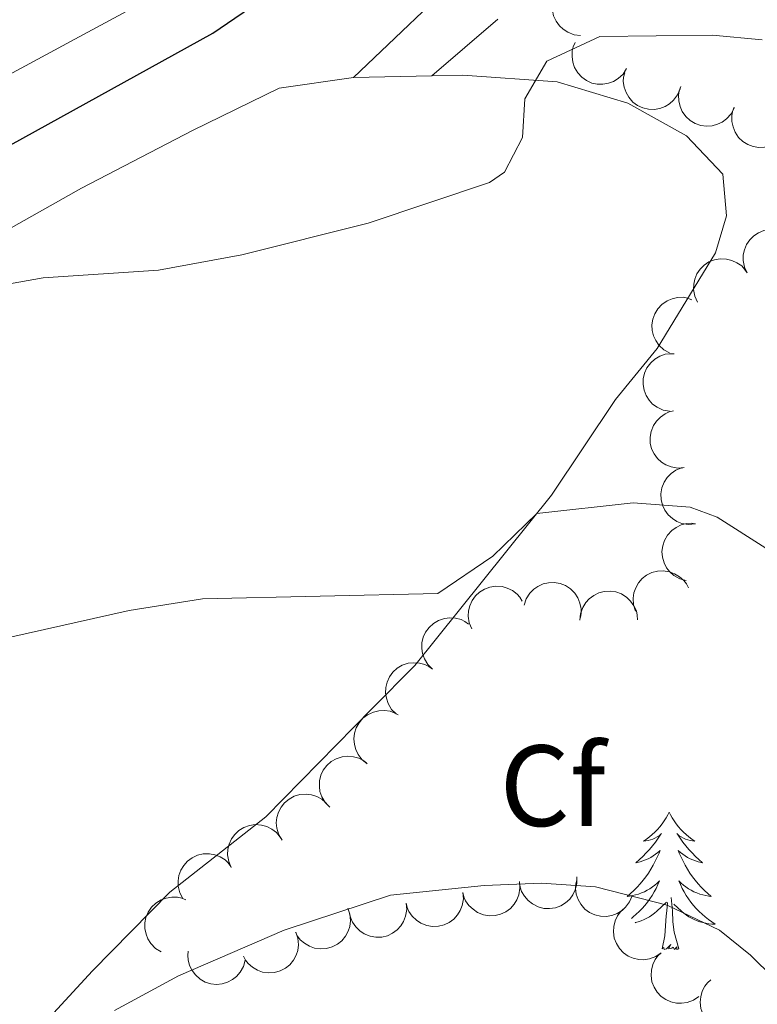
# Model space of a CAD drawing. Units: metres. Extents: x 627787 to 632297, y 694716 to 697768.
# Drawn here: x 631336 to 631400, y 695226 to 695312 of the extents above; entities that cross this region are included whole.
import ezdxf
from ezdxf.enums import TextEntityAlignment as Align

# ---------------------------------------------------------------- set-up
doc = ezdxf.new("R2010")
doc.units = ezdxf.units.M
doc.header["$MEASUREMENT"] = 0
doc.linetypes.add('DGN Style 3', pattern=[78.86977, 56.33555, -22.53422])
for name, color, linetype, lineweight in [('Carátula', 7, 'Continuous', 0), ('Elementos auxiliares', 7, 'Continuous', 0), ('Entidades rústicas y varios', 7, 'Continuous', 0), ('Hidrografía', 7, 'Continuous', 0), ('Relieve y altimetría', 7, 'Continuous', 0), ('Viales y ferrocarril', 7, 'Continuous', 0)]:
    doc.layers.add(name, color=color, linetype=linetype, lineweight=lineweight)
doc.styles.add('Style-Arial', font='txt')

msp = doc.modelspace()

# ---------------------------------------------------------------- linework, layer by layer
at = {"layer": 'Carátula', "color": 7, "linetype": 'Continuous', "lineweight": 0}
msp.add_3dface([(627842.8219999999, 694715.6710000001), (632297.044, 694798.7150000001), (632241.6810000001, 697768.21), (627787.459, 697685.166)], dxfattribs=at)
at = {"layer": 'Elementos auxiliares', "color": 250, "linetype": 'Continuous', "lineweight": 0}
msp.add_3dface([(628705.3600000001, 695125.74), (628662.77, 697439), (632091.1599999999, 697502.9199999999), (632134.8800000001, 695189.6799999999)], dxfattribs=at)
at = {"layer": 'Entidades rústicas y varios', "color": 92, "linetype": 'Continuous', "lineweight": 0, "flags": 128}
for points, elevation in [([(631384.6447531579, 695310.5841025838), (631384.086735121, 695310.6517625465), (631383.5399331558, 695310.8622657787), (631383.1344282918, 695311.1230843081), (631382.815211636, 695311.4340710067), (631382.5218176758, 695311.8301675657), (631382.3147119237, 695312.2764322937), (631382.2000990112, 695312.7537666946), (631382.1893845289, 695313.2559931872), (631382.270658988, 695313.7567932594), (631382.455010135, 695314.229491794), (631382.7616527497, 695314.6877925214), (631383.1027676307, 695315.0150430186), (631383.510661188, 695315.2952524866), (631383.9598402802, 695315.496812386), (631384.3340125533, 695315.5695197459), (631384.7222760059, 695315.5835015688)], 439.3806737228476), ([(631388.6415305051, 695307.7094669424), (631388.3372189542, 695307.2368608906), (631387.9092654819, 695306.8366611591), (631387.4976759963, 695306.5855544182), (631387.0785858845, 695306.4339777762), (631386.5941761371, 695306.3427654053), (631386.102265764, 695306.3510831329), (631385.6227468837, 695306.4561825786), (631385.1661538349, 695306.6656319466), (631384.7509734519, 695306.9572335577), (631384.4060457363, 695307.3293277943), (631384.1274218753, 695307.8051828081), (631383.9817592106, 695308.2548878652), (631383.9075569608, 695308.7441613327), (631383.9221363771, 695309.2362748263), (631384.019940435, 695309.6046844029), (631384.1767346691, 695309.9601553136)], 439.6437619104988), ([(631393.2787391006, 695305.9618497405), (631393.0666011001, 695305.4413120677), (631392.7196077458, 695304.9691896136), (631392.3612606162, 695304.6466251474), (631391.9772239963, 695304.4205104094), (631391.5178743037, 695304.2417078374), (631391.0328351208, 695304.1593549936), (631390.5421646016, 695304.174411277), (631390.0548243446, 695304.2962543075), (631389.5930705653, 695304.5064677636), (631389.1855560979, 695304.8087279312), (631388.8241174328, 695305.2251788185), (631388.5981814526, 695305.6403958495), (631388.4352033725, 695306.1076566388), (631388.3589678851, 695306.59404784), (631388.3873013377, 695306.9741642242), (631388.4759985632, 695307.3524191675)], 440.111), ([(631397.9793216384, 695304.2830256524), (631397.7165369801, 695303.78612906), (631397.3243718282, 695303.3508010302), (631396.9357618608, 695303.0654191927), (631396.5311679705, 695302.8785615361), (631396.0563319684, 695302.7462616079), (631395.5655120432, 695302.7124858603), (631395.0787624691, 695302.7761969443), (631394.6059318476, 695302.9458361296), (631394.1673374148, 695303.2008678406), (631393.7918554544, 695303.5421046317), (631393.4735619691, 695303.9923917702), (631393.2899787603, 695304.4279941753), (631393.174210757, 695304.9091306108), (631393.1466563952, 695305.4006883462), (631393.2125997124, 695305.7761117455), (631393.3384235252, 695306.143688089)], 440.1673914745792), ([(631402.563976679, 695302.3623328574), (631402.2871941614, 695301.8730952484), (631401.882830817, 695301.4490736856), (631401.4862772436, 695301.1748369935), (631401.0765426622, 695300.9995384689), (631400.598142816, 695300.8807694186), (631400.1065619618, 695300.860938536), (631399.6218168503, 695300.9384396758), (631399.1539917083, 695301.1214311691), (631398.7228127124, 695301.3888090355), (631398.357167575, 695301.7405658884), (631398.0517831177, 695302.1997059358), (631397.8806378562, 695302.6403435981), (631397.7785728993, 695303.1245721029), (631397.7649818372, 695303.616713884), (631397.8415544694, 695303.9901143152), (631397.9777607429, 695304.3539712254)], 440.6846417327195), ([(631399.0928781014, 695289.971206774), (631398.8597241035, 695290.4826764343), (631398.7543159043, 695291.0590383967), (631398.7655033325, 695291.5410501615), (631398.8644848412, 695291.9755782513), (631399.0495582891, 695292.4324374406), (631399.3224258178, 695292.841812955), (631399.6700237046, 695293.1884539209), (631400.0930258592, 695293.4594067342), (631400.5627643338, 695293.6511148864), (631401.0622552603, 695293.7402107017), (631401.6132096751, 695293.7174404839), (631402.070299387, 695293.5969363542), (631402.5220570029, 695293.3949226008), (631402.9282190751, 695293.1166769878), (631403.185320741, 695292.835269839), (631403.3996531905, 695292.5112241618)], 442.1449680412517), ([(631394.7917003364, 695287.434490534), (631394.5585463385, 695287.9459601943), (631394.4531381396, 695288.5223221567), (631394.4643255675, 695289.0043339215), (631394.5633070762, 695289.4388620115), (631394.7483805241, 695289.8957212006), (631395.0212480528, 695290.305096715), (631395.3688459396, 695290.6517376809), (631395.7918480942, 695290.9226904942), (631396.2615865688, 695291.1143986464), (631396.7610774953, 695291.2034944617), (631397.3120319103, 695291.1807242439), (631397.7691216222, 695291.0602201142), (631398.2208792379, 695290.8582063608), (631398.6270413101, 695290.5799607481), (631398.884142976, 695290.298553599), (631399.0984754257, 695289.9745079218)], 442.3998024075842), ([(631392.3708709087, 695283.041246353), (631391.8781303994, 695283.311743655), (631391.4489674808, 695283.710646136), (631391.1696771309, 695284.1036568235), (631390.9891481176, 695284.5111139077), (631390.86426499, 695284.9879542417), (631390.8381431988, 695285.4792409728), (631390.9094329574, 695285.9649384303), (631391.0864210122, 695286.435067645), (631391.3482576192, 695286.8696339128), (631391.6953051726, 695287.2397517937), (631392.1504984959, 695287.5509885019), (631392.5889092933, 695287.7277601706), (631393.0717916309, 695287.8360151837), (631393.5637191166, 695287.8559048458), (631393.938069131, 695287.7841182393), (631394.3036397528, 695287.6525807146)], 442.7448132889224), ([(631392.3778932805, 695277.9671601569), (631391.8249520606, 695278.0682443157), (631391.291793986, 695278.3112391052), (631390.902702274, 695278.5959637784), (631390.6027586798, 695278.9255784631), (631390.3337076565, 695279.3385966793), (631390.1538047509, 695279.7965049064), (631390.0680952214, 695280.2798661862), (631390.0875926497, 695280.7818284358), (631390.1988268876, 695281.2768367128), (631390.4112619897, 695281.7375975808), (631390.7449018152, 695282.1766348421), (631391.1050731635, 695282.4827865199), (631391.529074424, 695282.7379676932), (631391.9895583421, 695282.912159573), (631392.3674248301, 695282.9622411786), (631392.7558265873, 695282.9528563388)], 442.9504841959684), ([(631393.6452650151, 695273.0840723678), (631393.0850956533, 695273.037464577), (631392.507017896, 695273.1330161663), (631392.0571394772, 695273.3064229381), (631391.681618287, 695273.5464142624), (631391.3141710346, 695273.8749793496), (631391.0210810103, 695274.2701289891), (631390.812287614, 695274.7144144466), (631390.7002102113, 695275.2040928164), (631390.6785088757, 695275.7109806756), (631390.7634376965, 695276.2111969744), (631390.971042461, 695276.7220487257), (631391.2389142346, 695277.1115316686), (631391.5816992803, 695277.468453106), (631391.9808247939, 695277.7567013921), (631392.3325566202, 695277.9035890105), (631392.7099666654, 695277.9958151337)], 443.2611826757884), ([(631394.578333847, 695268.184037972), (631394.0181644852, 695268.1374301813), (631393.440086728, 695268.2329817705), (631392.9902083091, 695268.4063885424), (631392.6146871189, 695268.6463798666), (631392.2472398665, 695268.974944954), (631391.9541498423, 695269.3700945936), (631391.7453564459, 695269.8143800509), (631391.6332790432, 695270.3040584207), (631391.6115777076, 695270.8109462799), (631391.6965065284, 695271.3111625786), (631391.9041112929, 695271.82201433), (631392.1719830665, 695272.2114972731), (631392.5147681122, 695272.5684187103), (631392.9138936258, 695272.8566669966), (631393.2656254522, 695273.0035546147), (631393.6430354973, 695273.0957807379)], 443.6062123517522), ([(631393.7979025971, 695263.2681791557), (631393.2565494557, 695263.419502571), (631392.7478991193, 695263.7103269773), (631392.3865327067, 695264.0295053222), (631392.1180525473, 695264.3852164466), (631391.8879770408, 695264.821149654), (631391.7507877876, 695265.2936156408), (631391.7097278675, 695265.7827969294), (631391.7751366945, 695266.2808611174), (631391.9312592556, 695266.7635949943), (631392.1850189716, 695267.2029527717), (631392.5574830738, 695267.6095726709), (631392.9441911511, 695267.8814349761), (631393.3897903452, 695268.0966926317), (631393.8642979027, 695268.2279588799), (631394.245163688, 695268.2432069462), (631394.6310716779, 695268.1982734024)], 443.9777957404759), ([(631389.423561967, 695260.6158533606), (631389.2526513778, 695261.1513452565), (631389.2162754494, 695261.7361364944), (631389.2844948363, 695262.213427407), (631389.4342638138, 695262.6331669134), (631389.6721641754, 695263.0648796859), (631389.9916141278, 695263.4390410522), (631390.3778349818, 695263.7420554117), (631390.8299611034, 695263.9609805583), (631391.3191050941, 695264.0956817335), (631391.8256340208, 695264.1249681846), (631392.3700095701, 695264.037078985), (631392.8096016834, 695263.8632657982), (631393.2342416602, 695263.6091489152), (631393.6045750021, 695263.2847395046), (631393.8265233363, 695262.9748521266), (631394.0009517327, 695262.6276940436)], 444.2988214967961), ([(631379.7524954076, 695261.1473516435), (631379.9312506511, 695261.6802761813), (631380.2476560301, 695262.1734208215), (631380.5848614667, 695262.5180263838), (631380.9538114362, 695262.7680022225), (631381.4009188823, 695262.9755291643), (631381.8797708617, 695263.0884263825), (631382.370410206, 695263.1044664478), (631382.8644870284, 695263.0137231636), (631383.3386237621, 695262.8331667797), (631383.7644578186, 695262.5573142716), (631384.1515383469, 695262.1645829196), (631384.403309932, 695261.7645037789), (631384.5955450113, 695261.3084992019), (631384.7024227476, 695260.8279106049), (631384.698212696, 695260.4467629623), (631384.6336421266, 695260.063651175)], 444.3203004374483), ([(631375.2115526458, 695259.0734885989), (631374.9934434677, 695259.5915526743), (631374.9049217091, 695260.170748581), (631374.9301888559, 695260.6522276266), (631375.0418251115, 695261.0836779091), (631375.2401690646, 695261.5349341296), (631375.5248821261, 695261.9361615868), (631375.8824605173, 695262.2724976449), (631376.3131993536, 695262.5309745395), (631376.7883390058, 695262.7088749639), (631377.290220049, 695262.7833374941), (631377.8402738541, 695262.7444779831), (631378.293647229, 695262.6106690408), (631378.7393090541, 695262.3955410849), (631379.1371672929, 695262.1055461334), (631379.3859363932, 695261.8167465755), (631379.5907086325, 695261.4865764221)], 444.2360450960787), ([(631384.595604839, 695259.8313561685), (631384.6499808987, 695260.3908248844), (631384.8474264839, 695260.9424762607), (631385.0985319568, 695261.35406652), (631385.4018426002, 695261.680585514), (631385.790852892, 695261.9833122767), (631386.2320683547, 695262.2009677743), (631386.7065433806, 695262.3268951331), (631387.2083732593, 695262.349545137), (631387.7109638127, 695262.2801982858), (631388.1879110306, 695262.1071358649), (631388.6533715301, 695261.8114742793), (631388.9886382795, 695261.4782349407), (631389.278464705, 695261.0771175725), (631389.4906451954, 695260.6328567374), (631389.5722265504, 695260.2605185411), (631389.5954339283, 695259.8726971676)], 444.1342062515352), ([(631371.7938822426, 695255.5878005261), (631371.3957992904, 695255.9846530969), (631371.0944939952, 695256.4871659018), (631370.9355112398, 695256.9423416739), (631370.8754116211, 695257.3839297579), (631370.8880575737, 695257.8766899225), (631370.9995866632, 695258.3558623991), (631371.2031306813, 695258.8025771657), (631371.5038744872, 695259.2049444274), (631371.8762304676, 695259.5495561999), (631372.3125140523, 695259.808565628), (631372.8363035903, 695259.9809424521), (631373.3065795754, 695260.0288251017), (631373.8005193565, 695259.9985267126), (631374.2785742388, 695259.8808331294), (631374.618195401, 695259.7077761553), (631374.9327675032, 695259.479766523)], 444.84), ([(631368.6549969821, 695251.6958345294), (631368.2569140298, 695252.0926871002), (631367.9556087346, 695252.5951999051), (631367.7966259792, 695253.0503756772), (631367.7365263605, 695253.4919637612), (631367.7491723131, 695253.9847239258), (631367.8607014026, 695254.4638964024), (631368.0642454207, 695254.910611169), (631368.3649892267, 695255.3129784304), (631368.737345207, 695255.6575902032), (631369.1736287915, 695255.9165996313), (631369.6974183298, 695256.0889764554), (631370.1676943146, 695256.136859105), (631370.661634096, 695256.1065607159), (631371.1396889782, 695255.9888671327), (631371.4793101405, 695255.8158101586), (631371.7938822426, 695255.5878005261)], 444.84), ([(631366.1469774188, 695247.3772823333), (631365.7055033946, 695247.7252229687), (631365.3478825758, 695248.1893472518), (631365.1371184201, 695248.6229818566), (631365.0261462866, 695249.0546034337), (631364.9814852562, 695249.5454984247), (631365.0366162481, 695250.0343803877), (631365.1869087878, 695250.5017093967), (631365.4388933512, 695250.9362781825), (631365.7687124268, 695251.3217981269), (631366.1719671283, 695251.6297184017), (631366.6721959293, 695251.8617537369), (631367.1337300115, 695251.9639229148), (631367.6278465157, 695251.9911879154), (631368.1163342928, 695251.9298043547), (631368.4737539319, 695251.7973564344), (631368.8126753154, 695251.6074188238)], 445.2400204183853), ([(631362.8809167934, 695243.5958314708), (631362.4876329438, 695243.9974405016), (631362.1923898419, 695244.5035388228), (631362.0388899851, 695244.9605927516), (631361.9841027912, 695245.4028713554), (631362.0026710236, 695245.8954439091), (631362.1199519187, 695246.3732411377), (631362.3288509382, 695246.8174769417), (631362.6344096472, 695247.2162000607), (631363.0108811101, 695247.5563110535), (631363.4502465811, 695247.8100574487), (631363.9760703219, 695247.9761256387), (631364.4468879006, 695248.0183519048), (631364.9404277958, 695247.9821183321), (631365.4170334111, 695247.8586868227), (631365.7545498151, 695247.6815599562), (631366.0663584147, 695247.4497855022)], 445.5541669931253), ([(631358.7530773417, 695240.7301938543), (631358.4638616773, 695241.2121858664), (631358.2942802242, 695241.7730299898), (631358.2511688578, 695242.2532402666), (631358.3006362573, 695242.6961454218), (631358.4331367153, 695243.1709255062), (631358.6582159395, 695243.608400469), (631358.9646089126, 695243.9919465496), (631359.3544425848, 695244.3087681998), (631359.7996311283, 695244.5521062582), (631360.2859274326, 695244.6968306666), (631360.8359457676, 695244.7361890331), (631361.3036906691, 695244.6678739015), (631361.7753074032, 695244.5179667431), (631362.2101943751, 695244.2871820561), (631362.49732295, 695244.0364861621), (631362.7467507967, 695243.7386107699)], 445.629), ([(631354.33628864, 695238.3798448469), (631354.1181595139, 695238.8979005239), (631354.0296154532, 695239.4770930216), (631354.0548640608, 695239.9585730399), (631354.1664837031, 695240.3900276206), (631354.3648102803, 695240.8412914777), (631354.6495078923, 695241.2425298977), (631355.0070733328, 695241.5788797243), (631355.437802216, 695241.8373732045), (631355.9129350176, 695242.0152919241), (631356.4148131933, 695242.0897737793), (631356.9648684943, 695242.0509354479), (631357.418247021, 695241.917143963), (631357.8639171298, 695241.7020331679), (631358.261786534, 695241.4120535359), (631358.5105667547, 695241.1232635572), (631358.7153517071, 695240.7931012891)], 445.752613632462), ([(631350.145175267, 695235.6713562438), (631349.8838775535, 695236.169036367), (631349.7465103888, 695236.7386276785), (631349.7308161119, 695237.2205137538), (631349.805425897, 695237.6598830516), (631349.9647492098, 695238.1263469644), (631350.2143765853, 695238.5502940998), (631350.5421145936, 695238.9157691987), (631350.9493580498, 695239.2098763515), (631351.4076817832, 695239.4274668051), (631351.901430692, 695239.5442626309), (631352.4527978098, 695239.552234553), (631352.9158931975, 695239.4573930437), (631353.3782076128, 695239.2808714265), (631353.7992460413, 695239.0256952292), (631354.0716319573, 695238.7590547169), (631354.303691539, 695238.4474582623)], 446.0108309098662), ([(631384.3365089549, 695237.5449032718), (631384.333917337, 695236.9828042742), (631384.1881445479, 695236.4153059975), (631383.976034025, 695235.98232837), (631383.7041014191, 695235.6292495432), (631383.3446414059, 695235.2919647985), (631382.9253593099, 695235.0345788549), (631382.4645067258, 695234.8654660357), (631381.9668990218, 695234.7966705188), (631381.4600566898, 695234.8194103595), (631380.9691915633, 695234.9477874516), (631380.4784671979, 695235.1993005665), (631380.1139200085, 695235.5002284595), (631379.788365091, 695235.87293276), (631379.5361502403, 695236.2957517745), (631379.4206063065, 695236.6589884046), (631379.3617612745, 695237.0430212968)], 448.519), ([(631379.3468714096, 695237.1455340444), (631379.3933484275, 695236.5853538173), (631379.2976618886, 695236.007298382), (631379.1241500971, 695235.5574604576), (631378.884071114, 695235.1819953036), (631378.555420255, 695234.814624765), (631378.160202204, 695234.5216269963), (631377.715868016, 695234.3129373242), (631377.2261634951, 695234.20097424), (631376.7192705832, 695234.1793912381), (631376.2190741252, 695234.2644368322), (631375.7082708532, 695234.4721608495), (631375.3188504553, 695234.7401235406), (631374.9620090509, 695235.0829919004), (631374.6738539487, 695235.4821846948), (631374.5270484462, 695235.8339508025), (631374.4349104322, 695236.2113823676)], 448.519), ([(631389.1178934611, 695235.9178432301), (631388.9058228207, 695235.3972781107), (631388.5588905618, 695234.9251107592), (631388.2005851755, 695234.6024999253), (631387.8165778185, 695234.3763354947), (631387.3572512665, 695234.1974734841), (631386.8722227439, 695234.1150578766), (631386.3815502808, 695234.1300506669), (631385.8941942616, 695234.2518306342), (631385.4324132842, 695234.4619843375), (631385.0248597076, 695234.7641917698), (631384.6633671564, 695235.1805958832), (631384.4373774489, 695235.5957836742), (631384.2743389064, 695236.0630233705), (631384.19804048, 695236.5494047024), (631384.2263247452, 695236.9295247498), (631384.3149730235, 695237.3077911674)], 448.519), ([(631348.2526521753, 695231.0480453798), (631347.7739721863, 695231.3427103898), (631347.3651762973, 695231.7624602213), (631347.1057745842, 695232.1688728828), (631346.9457303984, 695232.5848029952), (631346.8447134551, 695233.0672634363), (631346.8430540385, 695233.5592413284), (631346.9384077243, 695234.040792909), (631347.1385547859, 695234.5015394809), (631347.4216770034, 695234.9225478657), (631347.7866999453, 695235.2749503371), (631348.2568069005, 695235.5631667499), (631348.7034655919, 695235.7179190144), (631349.1911337005, 695235.8020279657), (631349.6834416518, 695235.7974311004), (631350.0537588345, 695235.7071181205), (631350.412336271, 695235.5575647119)], 446.8791099156181), ([(631374.4349104322, 695236.2113823676), (631374.4813874499, 695235.6512021406), (631374.385700911, 695235.0731467055), (631374.2121891195, 695234.6233087808), (631373.9721101364, 695234.2478436269), (631373.6434592775, 695233.8804730882), (631373.2482412264, 695233.5874753196), (631372.8039070384, 695233.3787856475), (631372.3142025175, 695233.2668225635), (631371.8073096056, 695233.2452395617), (631371.3071131476, 695233.3302851554), (631370.7963098756, 695233.538009173), (631370.4068894777, 695233.8059718639), (631370.0500480733, 695234.1488402239), (631369.7618929711, 695234.5480330181), (631369.6150874686, 695234.8997991257), (631369.5229494546, 695235.2772306909)], 448.519), ([(631364.451305846, 695234.8464669811), (631364.6317881767, 695234.3141248652), (631364.6786412024, 695233.730079667), (631364.6189886732, 695233.251642549), (631364.4767679931, 695232.829285735), (631364.2466447221, 695232.3933777402), (631363.9339533006, 695232.0135500492), (631363.5532263278, 695231.703661001), (631363.1050972971, 695231.4766662389), (631362.618446551, 695231.3332183342), (631362.1125240023, 695231.2948565735), (631361.566660427, 695231.3729731988), (631361.1240231809, 695231.5388783477), (631360.6948961488, 695231.7853423208), (631360.318806964, 695232.1030610253), (631360.0913392655, 695232.4089199731), (631359.9107157562, 695232.7528954779)], 448.4875548694711), ([(631369.5229494546, 695235.2772306909), (631369.5694264725, 695234.7170504639), (631369.4737399335, 695234.1389950288), (631369.300228142, 695233.6891571044), (631369.060149159, 695233.3136919504), (631368.7314982999, 695232.9463214115), (631368.3362802488, 695232.6533236429), (631367.8919460608, 695232.4446339707), (631367.4022415399, 695232.3326708868), (631366.895348628, 695232.3110878849), (631366.39515217, 695232.396133479), (631365.884348898, 695232.6038574963), (631365.4949285001, 695232.8718201874), (631365.1380870957, 695233.2146885472), (631364.8499319935, 695233.6138813414), (631364.703126491, 695233.965647449), (631364.610988477, 695234.3430790142)], 448.519), ([(631391.6381830045, 695230.9672710234), (631391.17655118, 695230.6465561057), (631390.628264612, 695230.4399505886), (631390.1519983527, 695230.3649109306), (631389.706780277, 695230.3847317507), (631389.2242209206, 695230.4852751126), (631388.7727097475, 695230.6806789527), (631388.3695847527, 695230.9608119363), (631388.0274711587, 695231.3286495891), (631387.7549860671, 695231.7566193601), (631387.5781537052, 695232.2321817279), (631387.502203333, 695232.7783509244), (631387.5391734145, 695233.2496103675), (631387.6572956846, 695233.7301742337), (631387.8585648742, 695234.1794836628), (631388.0895546584, 695234.4826914626), (631388.3701330996, 695234.751428766)], 448.519), ([(631359.9392456575, 695232.7643374787), (631360.1193481553, 695232.2318667374), (631360.1657844954, 695231.6477882613), (631360.1057906512, 695231.169393823), (631359.9632686863, 695230.7471385805), (631359.7328344854, 695230.3113948726), (631359.4198721638, 695229.931790361), (631359.0389242047, 695229.6221730125), (631358.5906333439, 695229.3954980155), (631358.1038803821, 695229.2523973372), (631357.5979305939, 695229.2143965252), (631357.0521228882, 695229.2929025644), (631356.6096041161, 695229.4591234606), (631356.1806530268, 695229.7058935219), (631355.8047906067, 695230.0238804575), (631355.5775411741, 695230.3299016093), (631355.3971631126, 695230.6740058884)], 447.9656663473052), ([(631355.5548912087, 695230.3289977624), (631355.4090844376, 695229.7861327832), (631355.1234511146, 695229.2745493543), (631354.8079665601, 695228.9099536934), (631354.4550059072, 695228.6378677189), (631354.0214365192, 695228.4033680691), (631353.5503910331, 695228.2613781057), (631353.0616528983, 695228.2153424029), (631352.5629488984, 695228.2756795425), (631352.0786513127, 695228.4268817205), (631351.6367340253, 695228.676157393), (631351.226344985, 695229.0444644466), (631350.9505616147, 695229.4283860307), (631350.7307806876, 695229.8717716911), (631350.5946926475, 695230.3449189148), (631350.5755696807, 695230.7256098159), (631350.6165738984, 695231.1119550683)], 446.9268805995071), ([(631394.9062329093, 695227.1831132809), (631394.4446010848, 695226.8623983632), (631393.8963145169, 695226.6557928461), (631393.4200482576, 695226.5807531881), (631392.9748301818, 695226.6005740082), (631392.4922708254, 695226.70111737), (631392.0407596524, 695226.8965212102), (631391.6376346576, 695227.1766541938), (631391.2955210635, 695227.5444918466), (631391.0230359719, 695227.9724616176), (631390.8462036101, 695228.4480239854), (631390.7702532378, 695228.9941931819), (631390.8072233193, 695229.465452625), (631390.9253455894, 695229.9460164912), (631391.126614779, 695230.3953259203), (631391.3576045632, 695230.6985337201), (631391.6381830045, 695230.9672710234)], 448.519), ([(631399.1134660575, 695224.753044913), (631398.6427931853, 695224.4457518163), (631398.0887863275, 695224.2550153448), (631397.610557293, 695224.1937169724), (631397.1660943052, 695224.2263459873), (631396.6866292569, 695224.3407390271), (631396.240930256, 695224.5490594539), (631395.8460364621, 695224.8406810267), (631395.5146535223, 695225.2182145978), (631395.2546012409, 695225.6538509838), (631395.0915320877, 695226.1343067063), (631395.0313356612, 695226.6824359249), (631395.0818564785, 695227.1524358154), (631395.2137636975, 695227.6294001595), (631395.4278836623, 695228.0727294849), (631395.6675061041, 695228.3691621677), (631395.9557043565, 695228.6297111404)], 448.543906865347)]:
    msp.add_lwpolyline(points, dxfattribs=dict(at, elevation=elevation))
at = {"layer": 'Entidades rústicas y varios', "color": 92, "linetype": 'Continuous', "lineweight": 0, "extrusion": (-0.08255598726318705, -0.001844013234974935, 0.9965847222299717), "elevation": -52972.82026274967, "flags": 128}
msp.add_lwpolyline([(-681034.574504459, 644561.3991252568), (-681034.574504459, 644568.2291490489)], dxfattribs=at)
at = {"layer": 'Entidades rústicas y varios', "color": 92, "linetype": 'Continuous', "lineweight": 0, "flags": 128}
for points in [[(631392.335, 695243.1640000001), (631392.2239999999, 695242.9450000001), (631392.0689999999, 695242.6699999999), (631391.9010000001, 695242.4040000001), (631391.719, 695242.1470000001), (631391.5249999999, 695241.899), (631391.318, 695241.6610000001), (631391.0989999999, 695241.435), (631390.869, 695241.219), (631390.629, 695241.0160000001), (631390.378, 695240.825), (631390.118, 695240.6470000001), (631390.317, 695240.6699999999), (631390.52, 695240.7080000001), (631390.719, 695240.763), (631390.9140000001, 695240.8319999999), (631391.1030000001, 695240.9169999999), (631391.284, 695241.0160000001), (631391.4580000001, 695241.128), (631391.663, 695241.3189999999), (631391.622, 695241.254), (631391.392, 695240.909), (631391.149, 695240.5730000001), (631390.8929999999, 695240.247), (631390.625, 695239.9310000001), (631390.345, 695239.6259999999), (631390.0530000001, 695239.3319999999), (631389.75, 695239.0490000001), (631389.4369999999, 695238.7779999999), (631389.561, 695238.801), (631389.807, 695238.8589999999), (631390.0490000001, 695238.932), (631390.2849999999, 695239.02), (631390.5160000001, 695239.1229999999), (631390.7390000001, 695239.2409999999), (631390.9550000001, 695239.372), (631391.162, 695239.517), (631391.3589999999, 695239.6740000001), (631391.5460000001, 695239.844), (631391.4580000001, 695239.622), (631391.3019999999, 695239.2609999999), (631391.131, 695238.9070000001), (631390.946, 695238.56), (631390.746, 695238.22), (631390.534, 695237.889), (631390.307, 695237.567), (631390.068, 695237.2550000001), (631389.817, 695236.952), (631389.5530000001, 695236.6599999999), (631389.2779999999, 695236.379), (631388.9909999999, 695236.1089999999), (631388.6939999999, 695235.851), (631388.8899999999, 695235.8759999999), (631389.1570000001, 695235.923), (631389.4199999999, 695235.986), (631389.679, 695236.065), (631389.9340000001, 695236.159), (631390.182, 695236.267), (631390.423, 695236.3900000001), (631390.6570000001, 695236.5279999999), (631390.882, 695236.6780000001), (631391.098, 695236.842), (631391.304, 695237.0179999999), (631391.4990000001, 695237.206), (631391.358, 695236.879), (631391.203, 695236.558), (631391.034, 695236.244), (631390.851, 695235.939), (631390.6540000001, 695235.642), (631390.4439999999, 695235.354), (631390.2209999999, 695235.0760000001), (631389.986, 695234.808), (631389.74, 695234.55), (631389.4820000001, 695234.3049999999), (631389.213, 695234.071), (631389.0619999999, 695233.9510000001)], [(631392.335, 695243.1640000001), (631392.446, 695242.9450000001), (631392.601, 695242.6699999999), (631392.7690000001, 695242.4040000001), (631392.9510000001, 695242.1470000001), (631393.145, 695241.899), (631393.352, 695241.6610000001), (631393.571, 695241.435), (631393.801, 695241.219), (631394.041, 695241.0160000001), (631394.2919999999, 695240.825), (631394.5519999999, 695240.6470000001), (631394.3530000001, 695240.6699999999), (631394.1499999999, 695240.7080000001), (631393.9510000001, 695240.763), (631393.756, 695240.8319999999), (631393.567, 695240.9169999999), (631393.3859999999, 695241.0160000001), (631393.212, 695241.128), (631393.007, 695241.3189999999), (631393.048, 695241.254), (631393.2779999999, 695240.909), (631393.521, 695240.5730000001), (631393.777, 695240.247), (631394.0449999999, 695239.9310000001), (631394.325, 695239.6259999999), (631394.6170000001, 695239.3319999999), (631394.9199999999, 695239.0490000001), (631395.233, 695238.7779999999), (631395.1089999999, 695238.801), (631394.8630000001, 695238.8589999999), (631394.621, 695238.932), (631394.385, 695239.02), (631394.1540000001, 695239.1229999999), (631393.9310000001, 695239.2409999999), (631393.7150000001, 695239.372), (631393.5079999999, 695239.517), (631393.311, 695239.6740000001), (631393.1240000001, 695239.844), (631393.212, 695239.622), (631393.368, 695239.2609999999), (631393.5390000001, 695238.9070000001), (631393.7239999999, 695238.56), (631393.9240000001, 695238.22), (631394.1359999999, 695237.889), (631394.3630000001, 695237.567), (631394.602, 695237.2550000001), (631394.8530000001, 695236.952), (631395.1170000001, 695236.6599999999), (631395.392, 695236.379), (631395.679, 695236.1089999999), (631395.976, 695235.851), (631395.78, 695235.8759999999), (631395.513, 695235.923), (631395.25, 695235.986), (631394.9909999999, 695236.065), (631394.736, 695236.159), (631394.4880000001, 695236.267), (631394.247, 695236.3900000001), (631394.013, 695236.5279999999), (631393.788, 695236.6780000001), (631393.5719999999, 695236.842), (631393.3659999999, 695237.0179999999), (631393.1710000001, 695237.206), (631393.3119999999, 695236.879), (631393.467, 695236.558), (631393.6359999999, 695236.244), (631393.8189999999, 695235.939), (631394.0160000001, 695235.642), (631394.226, 695235.354), (631394.449, 695235.0760000001), (631394.6840000001, 695234.808), (631394.9299999999, 695234.55), (631395.1880000001, 695234.3049999999), (631395.4569999999, 695234.071), (631395.736, 695233.8489999999), (631396.0249999999, 695233.6400000001), (631396.315, 695233.449), (631396.05, 695233.4580000001), (631395.787, 695233.483), (631395.5249999999, 695233.524), (631395.2660000001, 695233.581), (631395.0109999999, 695233.6529999999), (631394.7609999999, 695233.74), (631394.517, 695233.8430000001), (631394.2790000001, 695233.959), (631394.0490000001, 695234.0900000001), (631393.827, 695234.2350000001), (631393.6140000001, 695234.3929999999), (631393.4110000001, 695234.5630000001), (631392.753, 695235.183)], [(631393.186, 695231.3130000001), (631392.757, 695232.753), (631392.666, 695233.6570000001), (631392.6200000001, 695234.6059999999), (631392.5179999999, 695235.77)], [(631389.385, 695233.577), (631389.4040000001, 695233.581), (631389.659, 695233.6529999999), (631389.909, 695233.74), (631390.1529999999, 695233.8430000001), (631390.3910000001, 695233.959), (631390.621, 695234.0900000001), (631390.8430000001, 695234.2350000001), (631391.0560000001, 695234.3929999999), (631391.2590000001, 695234.5630000001), (631392.1070000001, 695235.362)], [(631391.716, 695231.3130000001), (631391.9610000001, 695232.4310000001), (631392.074, 695234.173), (631392.122, 695234.6059999999), (631392.185, 695235.3289999999)], [(631393.186, 695231.3130000001), (631393.0120000001, 695231.2450000001), (631392.993, 695231.4839999999), (631392.8030000001, 695231.2620000001), (631392.682, 695231.4650000001), (631392.561, 695231.3570000001), (631392.291, 695231.3030000001), (631392.487, 695231.696), (631392.102, 695231.3160000001), (631391.9140000001, 695231.2620000001), (631391.8729999999, 695231.4240000001), (631391.716, 695231.3130000001)]]:
    msp.add_lwpolyline(points, dxfattribs=at)
at = {"layer": 'Entidades rústicas y varios', "color": 92, "linetype": 'Continuous', "lineweight": 0}
for points in [[(631364.936, 695306.9380000001, 433.772), (631375.1470000001, 695316.6869999999, 431.801), (631379.385, 695320.139, 432.195), (631390.2250000001, 695328.9040000001, 430.093), (631402.477, 695338.1470000001, 428.122), (631406.469, 695341.4210000001, 427.991), (631414.587, 695350.9180000001, 426.414), (631423.797, 695362.5630000001, 425.101), (631427.2690000001, 695366.237, 425.101), (631437.46, 695376.4909999999, 424.05)], [(631377.4639999999, 695311.9909999999, 432.01), (631371.7409999999, 695307.0900000001, 434.336)], [(631279.429, 695173.73, 443.52), (631279.416, 695183.274, 442.836), (631279.071, 695196.385, 441.155), (631279.564, 695209.612, 440.209), (631281.068, 695227.0860000001, 439.474), (631280.994, 695237.6000000001, 438.738), (631281.851, 695245.794, 438.108), (631284.209, 695252.196, 437.687), (631289.158, 695259.0349999999, 436.952), (631298.7960000001, 695268.5819999999, 436.531), (631310.6939999999, 695276.283, 435.691), (631332.034, 695292.092, 434.43), (631341.3360000001, 695297.335, 434.325), (631350.9839999999, 695302.3400000001, 433.904), (631358.494, 695306.007, 433.247), (631364.936, 695306.9380000001, 433.772)], [(631371.7409999999, 695307.0900000001, 434.336), (631374.436, 695307.1510000001, 434.56), (631382.6229999999, 695306.5530000001, 435.874), (631388.756, 695304.6950000001, 436.4), (631393.834, 695301.869, 437.188), (631396.997, 695298.5460000001, 437.188), (631397.3090000001, 695294.94, 437.188), (631396.345, 695291.7039999999, 437.713), (631391.2919999999, 695283.423, 438.239), (631387.683, 695278.987, 437.845), (631382.125, 695270.686, 439.815), (631370.264, 695255.905, 441.523), (631366.544, 695252.1370000001, 441.523), (631357.351, 695242.7720000001, 442.521), (631349.0249999999, 695236.22, 443.677), (631342.3090000001, 695229.396, 443.992), (631332.4610000001, 695218.747, 444.202), (631321.8999999999, 695206.976, 444.938), (631316.618, 695202.227, 444.307), (631311.014, 695199.2320000001, 443.887), (631310.132, 695198.1030000001, 443.887), (631309.7069999999, 695196.068, 443.887), (631309.7010000001, 695189.7579999999, 443.887), (631308.5830000001, 695174.274, 445.562)]]:
    msp.add_polyline3d(points, dxfattribs=at)
at = {"layer": 'Hidrografía', "color": 142, "linetype": 'DGN Style 3', "lineweight": 25}
msp.add_polyline3d([(631267.4890000001, 695173.5079999999, 442.308), (631268.2409999999, 695177.7069999999, 442.11), (631269.818, 695182.565, 442.11), (631270.851, 695188.4110000001, 441.453), (631271.8300000001, 695193.496, 441.453), (631273.909, 695202.747, 440.139), (631278.6200000001, 695215.199, 440), (631279.129, 695221.527, 439.474), (631278.3219999999, 695235.7139999999, 438.423), (631279.352, 695248.121, 437.898), (631284.369, 695259.676, 436.847), (631294.0730000001, 695271.8330000001, 435.402), (631303.4639999999, 695278.315, 435), (631317.618, 695288.5430000001, 433.029), (631333.733, 695300.2790000001, 431.584), (631352.757, 695310.781, 430.271), (631368.808, 695321.8389999999, 430), (631381.943, 695330.1769999999, 428.423), (631393.061, 695338.435, 427.504), (631399.794, 695344.841, 427.241)], dxfattribs=at)
at = {"layer": 'Relieve y altimetría', "color": 30, "linetype": 'Continuous', "lineweight": 0, "flags": 128}
for points, elevation in [([(631400.406, 695310.2069999999), (631396.098, 695310.622), (631386.311, 695310.503), (631381.7150000001, 695308.3640000001), (631379.827, 695305.0889999999), (631379.625, 695301.716), (631378.0630000001, 695298.7080000001), (631376.753, 695297.815), (631366.206, 695294.29), (631355.2490000001, 695291.5360000001), (631348.0249999999, 695290.2139999999), (631338.024, 695289.5419999999), (631334.6140000001, 695288.932)], 435), ([(631459.9820000001, 695224.297), (631455.4380000001, 695226.7490000001), (631450.6429999999, 695228.163), (631448.0390000001, 695228.0590000001), (631436.828, 695225.9750000001), (631432.294, 695228.2320000001), (631428.3119999999, 695230.619), (631424.8430000001, 695234.233), (631415.5460000001, 695245.065), (631409.2690000001, 695256.9480000001), (631406.4890000001, 695261.1100000001), (631400.7320000001, 695266.0970000001), (631396.504, 695268.788), (631394.1510000001, 695269.6470000001), (631389.2180000001, 695270.01), (631380.841, 695269.0860000001), (631377.033, 695265.399), (631372.257, 695262.135), (631351.8319999999, 695261.673), (631345.477, 695260.6669999999), (631335.0519999999, 695258.324)], 440), ([(631405.453, 695224.767), (631399.4070000001, 695230.7509999999), (631396.712, 695232.915), (631392.1640000001, 695235.0889999999), (631385.9569999999, 695236.692), (631381.2720000001, 695236.9950000001), (631376.2760000001, 695236.808), (631368.1470000001, 695235.9780000001), (631358.9280000001, 695232.925), (631349.7679999999, 695228.963), (631344.2250000001, 695225.956)], 445)]:
    msp.add_lwpolyline(points, dxfattribs=dict(at, elevation=elevation))
at = {"layer": 'Viales y ferrocarril', "color": 250, "linetype": 'Continuous', "lineweight": 0}
msp.add_polyline3d([(631276.315, 695244.7220000001, 438.92), (631280.3770000001, 695259.182, 437.764), (631282.3940000001, 695263.7069999999, 437.407), (631288.78, 695272.8659999999, 436.688), (631292.757, 695277.284, 436.311), (631300.388, 695283.7250000001, 435.579), (631315.6140000001, 695293.96, 434.507), (631325.452, 695300.5700000001, 433.351), (631333.5560000001, 695306.388, 432.66), (631341.1370000001, 695310.4550000001, 431.908), (631345.666, 695312.8840000001, 431.46), (631354.29, 695317.9240000001, 430.849), (631370.318, 695330.0860000001, 429.043), (631391.649, 695347.939, 426.948), (631408.75, 695363.565, 424.953), (631420.2990000001, 695373.0719999999, 423.846), (631427.041, 695378.149, 423.415), (631439.3570000001, 695386.5279999999, 422.736), (631447.2450000001, 695392.6540000001, 422.252), (631453.6740000001, 695398.3910000001, 421.948), (631463.027, 695407.6440000001, 421.685), (631466.135, 695405.6640000001, 422.341), (631467.06, 695403.598, 422.473), (631467.308, 695401.588, 422.473)], dxfattribs=at)

# ---------------------------------------------------------------- texts
at = {"layer": 'Entidades rústicas y varios', "color": 92, "linetype": 'Continuous', "lineweight": 0, "style": 'Style-Arial'}
msp.add_text('Cf', height=7.000002, dxfattribs=at).set_placement((631382.2237929178, 695245.4650009999, 443.505), align=Align.MIDDLE_CENTER)

# ---------------------------------------------------------------- meshes
at = {"layer": 'Viales y ferrocarril', "color": 20, "linetype": 'Continuous', "lineweight": 0}
mesh = msp.add_polyface(dxfattribs=at)
corners = [(631342.577, 695174.9079999998, 453.5949999999744), (631346.689, 695195.9009999998, 452.6519999999927), (631348.615, 695200.435, 452.1260000000022), (631351.3779999998, 695205.0859999997, 451.6010000000034), (631352.8179999997, 695206.993, 451.4999999999947), (631354.9099999999, 695209.4299999999, 451.2519999999791), (631358.162, 695212.334, 450.9429999999898), (631361.7589999998, 695214.9979999997, 450.5790000000048), (631365.729, 695216.7519999999, 450.164999999991), (631369.8829999999, 695218.092, 449.7089999999939), (631373.1429999997, 695218.6399999997, 449.3940000000091), (631378.2609999999, 695219.0129999998, 448.9989999999929), (631382.152, 695218.496, 448.2109999999847), (631386.8399999999, 695217.0009999997, 447.9480000000043), (631407.713, 695208.4959999998, 446.1089999999786), (631415.4529999997, 695206.4509999999, 445.1889999999884), (631423.408, 695205.3389999997, 444.6639999999875), (631435.381, 695204.7250000001, 444.6639999999919), (631440.8859999999, 695203.852, 444.2699999999967), (631446.3200000001, 695202.639, 444.0069999999923), (631464.521, 695195.712, 442.1680000000109), (631471.787, 695192.8889999997, 441.6419999999975), (631479.8289999999, 695191.6959999998, 440.9849999999848), (631489.1039999998, 695193.3309999998, 441.1279999999959), (631498.4659999998, 695198.5190000001, 441.1280000000078), (631504.476, 695202.5139999997, 440.0759999999885), (631518.912, 695211.7299999997, 438.8939999999858), (631524.923, 695214.4179999998, 438.5000000000005), (631531.8179999997, 695216.4779999999, 438.1059999999997), (631538.1470000001, 695217.5090000001, 437.7119999999852), (631544.2729999998, 695217.9109999998, 437.054999999994), (631552.1279999998, 695217.5059999998, 436.5289999999976), (631565.6429999999, 695216.0529999998, 435.3469999999938), (631587.31, 695213.3019999997, 434.0329999999864), (631602.8959999997, 695211.7199999995, 433.2450000000056), (631615.608, 695210.7839999998, 432.1939999999796), (631634.912, 695209.9509999999, 431.405999999991), (631664.2069999997, 695208.8489999997, 429.5659999999897), (631695.4739999999, 695208.1669999997, 427.4639999999835), (631724.7930000001, 695207.3219999999, 425.8879999999965), (631738.6669999999, 695207.0289999999, 425.4939999999973), (631762.19, 695207.8019999999, 424.3109999999845), (631772.4469999999, 695208.6449999998, 424.0489999999926), (631782.6680000001, 695210.189, 423.3919999999923), (631794.2269999997, 695212.9149999998, 422.7350000000031), (631803.311, 695215.9089999998, 422.2089999999852), (631812.9869999997, 695219.9219999998, 422.3410000000014), (631826.763, 695226.2050000001, 421.4209999999976), (631841.1910000001, 695234.0260000001, 420.763999999988), (631926.8430000001, 695282.449, 415.7549999999928), (631930.1640000001, 695284.3600000001, 415.6339999999921), (631941.3430000001, 695290.8030000001, 415.2279999999898), (631944.4249999998, 695292.5249999997, 415.0310000000131), (631986.7479999999, 695316.169, 412.3369999999975), (632011.1969999997, 695330.538, 411.7449999999968), (632036.237, 695344.4619999998, 410.4309999999887), (632080.523, 695369.2179999999, 408.9849999999931), (632102.1030000001, 695381.3429999999, 407.7369999999882), (632130.6470000001, 695397.327, 406.5539999999985), (632130.952, 695397.4959999998, 406.5359999999837), (632130.8600000001, 695402.3300000001, 406.4129999999923), (632128.5679999997, 695401.0599999998, 406.5539999999914), (632100.013, 695385.0699999998, 407.7369999999793), (632078.4340000001, 695372.946, 408.9850000000002), (632034.1570000001, 695348.1949999998, 410.4309999999884), (632009.1070000001, 695334.2649999997, 411.7450000000028), (631984.4369999999, 695320.3069999998, 412.3369999999904), (631939.0049999999, 695294.9249999998, 415.2280000000069), (631924.494, 695286.5649999997, 415.7549999999858), (631838.8959999997, 695238.1729999995, 420.763999999986), (631827.8829999999, 695232.2019999998, 421.2709999999997), (631824.6479999998, 695230.4489999998, 421.4210000000013), (631811.0959999997, 695224.2679999997, 422.3410000000045), (631801.6599999997, 695220.3549999997, 422.2090000000054), (631792.9389999998, 695217.4809999997, 422.7349999999906), (631781.7690000003, 695214.8459999999, 423.3919999999751), (631771.899, 695213.3559999997, 424.0489999999912), (631761.9179999998, 695212.5349999999, 424.3110000000073), (631738.6399999999, 695211.7699999998, 425.4939999999908), (631724.912, 695212.061, 425.8879999999975), (631695.594, 695212.9059999997, 427.4640000000024), (631664.348, 695213.5879999998, 429.565999999997), (631635.1039999998, 695214.6879999998, 431.4060000000049), (631615.885, 695215.5160000001, 432.193999999996), (631603.31, 695216.443, 433.2449999999914), (631587.848, 695218.0109999997, 434.0329999999979), (631566.1949999998, 695220.7609999995, 435.3469999999951), (631552.504, 695222.2319999998, 436.528999999992), (631544.2409999999, 695222.6579999998, 437.0549999999902), (631537.6100000001, 695222.2239999999, 437.7119999999894), (631530.7550000001, 695221.1069999998, 438.1059999999827), (631523.271, 695218.8719999997, 438.4999999999881), (631516.658, 695215.9139999999, 438.8939999999828), (631501.8889999997, 695206.4859999998, 440.0759999999998), (631496.2339999997, 695202.7259999998, 441.1279999999862), (631487.1270000001, 695198.9949999999, 441.1279999999836), (631479.503, 695197.912, 440.9849999999861), (631473.3300000001, 695198.6740000001, 441.6420000000024), (631466.601, 695200.676, 442.1680000000015), (631447.6140000001, 695208.3300000001, 444.0069999999969), (631442.1729999997, 695209.7109999997, 444.2700000000006), (631436.3389999999, 695210.402, 444.6639999999971), (631423.3670000001, 695210.7239999999, 444.6639999999951), (631417.19, 695211.5700000001, 445.1889999999868), (631409.777, 695213.8819999998, 446.1089999999929), (631389.4509999999, 695223.4169999997, 447.9479999999943), (631383.2409999999, 695225.1029999999, 448.2109999999917), (631378.6769999997, 695225.5939999998, 448.9989999999968), (631371.7849999999, 695225.4019999998, 449.3939999999966), (631367.7009999999, 695224.4009999998, 449.7089999999987), (631362.916, 695222.7380000001, 450.16500000001), (631358.3840000001, 695220.4769999997, 450.5789999999905), (631354.1769999999, 695217.6559999997, 450.9429999999908), (631350.3660000002, 695214.321, 451.2519999999868), (631347.0120000001, 695210.5249999999, 451.4999999999974), (631345.5249999999, 695208.4750000001, 451.6009999999878), (631342.6270000001, 695202.977, 452.126000000002), (631340.669, 695197.0959999999, 452.652000000004), (631336.6270000001, 695174.797, 453.6609999999836)]
mesh.append_faces([[corners[k] for k in face] for face in [(0, 117, 118), (61, 59, 60)]], dxfattribs={"vtx0": -1, "color": 20})
mesh.append_faces([[corners[k] for k in face] for face in [(3, 115, 2), (115, 3, 114), (2, 116, 1), (116, 2, 115), (114, 4, 113), (1, 117, 0), (117, 1, 116), (5, 113, 4), (113, 6, 112), (112, 7, 111), (111, 7, 110), (110, 8, 109), (109, 9, 108), (108, 10, 107), (107, 11, 106), (106, 12, 105), (105, 13, 104), (104, 15, 103), (103, 16, 102), (102, 17, 101), (101, 18, 100), (100, 18, 99), (99, 19, 98), (98, 21, 97), (97, 21, 96), (96, 22, 95), (95, 24, 94), (94, 25, 93), (93, 26, 92), (92, 26, 91), (91, 27, 90), (90, 28, 89), (89, 30, 88), (88, 30, 87), (87, 31, 86), (86, 32, 85), (85, 34, 84), (84, 34, 83), (83, 36, 82), (82, 36, 81), (81, 38, 80), (80, 38, 79), (79, 39, 78), (78, 41, 77), (77, 41, 76), (76, 42, 75), (75, 43, 74), (74, 45, 73), (73, 46, 72), (72, 46, 71), (71, 47, 70), (70, 48, 69), (69, 49, 68), (68, 50, 67), (67, 52, 66), (66, 54, 65), (65, 54, 64), (64, 56, 63), (63, 57, 62), (62, 58, 61)]], dxfattribs={"vtx0": -1, "vtx1": -1, "color": 20})
mesh.append_faces([[corners[k] for k in face] for face in [(114, 3, 4), (113, 5, 6), (112, 6, 7), (110, 7, 8), (109, 8, 9), (108, 9, 10), (107, 10, 11), (106, 11, 12), (105, 12, 13), (104, 13, 14), (104, 14, 15), (103, 15, 16), (102, 16, 17), (101, 17, 18), (99, 18, 19), (98, 19, 20), (98, 20, 21), (96, 21, 22), (95, 22, 23), (95, 23, 24), (94, 24, 25), (93, 25, 26), (91, 26, 27), (90, 27, 28), (89, 28, 29), (89, 29, 30), (87, 30, 31), (86, 31, 32), (85, 32, 33), (85, 33, 34), (83, 34, 35), (83, 35, 36), (81, 36, 37), (81, 37, 38), (79, 38, 39), (78, 39, 40), (78, 40, 41), (76, 41, 42), (75, 42, 43), (74, 43, 44), (74, 44, 45), (73, 45, 46), (71, 46, 47), (70, 47, 48), (69, 48, 49), (68, 49, 50), (67, 50, 51), (67, 51, 52), (66, 52, 53), (66, 53, 54), (64, 54, 55), (64, 55, 56), (63, 56, 57), (62, 57, 58), (61, 58, 59)]], dxfattribs={"vtx0": -1, "vtx2": -1, "color": 20})

doc.saveas('drawing.dxf')
